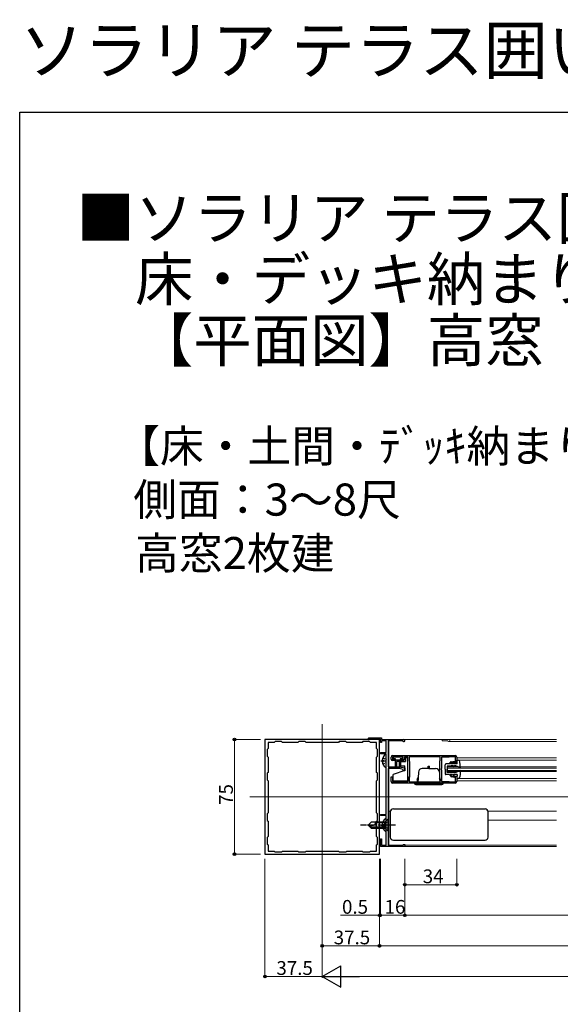
# Model space of a CAD drawing. Extents: x 0 to 1386, y 0 to 2245.
# Drawn here: x 0 to 354, y 1601 to 2245 of the extents above; entities that cross this region are included whole.
import ezdxf

# ---------------------------------------------------------------- set-up
doc = ezdxf.new("R2010")
doc.units = 0
doc.linetypes.add('YCENTER_1', pattern=[13, 10, -1, 1, -1])
doc.linetypes.add('YHIDDEN_1', pattern=[4, 3, -1])
doc.layers.add('USER1', color=3, linetype='CONTINUOUS')
doc.layers.add('YKK_ZWAK', color=7, linetype='CONTINUOUS')
for name, color, linetype, lineweight in [('YKK_11', 7, 'CONTINUOUS', 30), ('YKK_12', 2, 'CONTINUOUS', 13), ('YKK_13', 4, 'CONTINUOUS', 30), ('YKK_D', 6, 'CONTINUOUS', 13)]:
    doc.layers.add(name, color=color, linetype=linetype, lineweight=lineweight)
doc.styles.get("Standard").update_dxf_attribs({"font": 'txt', "bigfont": 'BIGFONT'})

msp = doc.modelspace()

# ---------------------------------------------------------------- linework, layer by layer
at = {"layer": 'YKK_11', "linetype": 'ByBlock', "lineweight": -2, "ltscale": 0.5}
for p, q in [((235.51, 1773.75), (160.51, 1773.75)), ((160.51, 1773.75), (160.51, 1698.75)), ((166.51, 1771.75), (162.51, 1771.75)), ((162.51, 1771.75), (162.51, 1767.75)), ((167.11, 1772.35), (166.51, 1771.75)), ((171.41, 1772.35), (167.11, 1772.35)), ((172.01, 1771.75), (171.41, 1772.35)), ((182.01, 1771.75), (172.01, 1771.75)), ((182.61, 1772.35), (182.01, 1771.75)), ((186.91, 1772.35), (182.61, 1772.35)), ((187.51, 1771.75), (186.91, 1772.35)), ((208.51, 1771.75), (187.51, 1771.75)), ((208.51, 1771.75), (187.51, 1771.75)), ((209.11, 1772.35), (208.51, 1771.75)), ((213.41, 1772.35), (209.11, 1772.35)), ((214.01, 1771.75), (213.41, 1772.35)), ((224.01, 1771.75), (214.01, 1771.75)), ((224.61, 1772.35), (224.01, 1771.75)), ((228.91, 1772.35), (224.61, 1772.35)), ((228.51, 1774.75), (236.81, 1774.75)), ((229.04, 1773.95), (228.84, 1773.87)), ((229.51, 1771.75), (228.91, 1772.35)), ((236.01, 1773.95), (229.04, 1773.95)), ((233.51, 1771.75), (229.51, 1771.75)), ((233.51, 1767.75), (233.51, 1771.75)), ((235.51, 1698.75), (235.51, 1773.75)), ((236.01, 1771.75), (236.01, 1773.95)), ((236.81, 1771.75), (236.01, 1771.75)), ((236.81, 1774.75), (236.81, 1773.75)), ((236.81, 1773.75), (251.31, 1773.75)), ((239.91, 1772.95), (236.81, 1772.95)), ((236.81, 1772.95), (236.81, 1771.75)), ((239.91, 1765.25), (239.91, 1772.95)), ((250.44, 1772.85), (241.01, 1772.85)), ((241.01, 1772.85), (241.01, 1755.95)), ((250.7, 1772.7), (250.44, 1772.85)), ((162.51, 1767.75), (161.91, 1767.15)), ((161.91, 1767.15), (161.91, 1762.85)), ((234.11, 1767.15), (233.51, 1767.75)), ((234.11, 1762.85), (234.11, 1767.15)), ((236.01, 1764.45), (236.01, 1765.25)), ((236.01, 1765.25), (239.91, 1765.25)), ((161.91, 1762.85), (162.51, 1762.25)), ((162.51, 1762.25), (162.51, 1752.25)), ((233.51, 1762.25), (234.11, 1762.85)), ((233.51, 1752.25), (233.51, 1762.25)), ((239.91, 1764.45), (236.01, 1764.45)), ((239.71, 1763.75), (239.91, 1763.95)), ((239.71, 1755.75), (239.71, 1763.75)), ((239.91, 1763.95), (239.91, 1764.45)), ((243.01, 1760.95), (243.01, 1762.25)), ((251.01, 1762.35), (243.91, 1762.35)), ((243.91, 1762.35), (243.91, 1760.65)), ((243.91, 1760.65), (245.51, 1760.65)), ((244.01, 1763.25), (285.01, 1763.25)), ((245.51, 1759.95), (244.01, 1759.95)), ((245.51, 1760.65), (245.51, 1759.95)), ((249.51, 1760.25), (249.51, 1760.65)), ((249.51, 1760.65), (251.01, 1760.65)), ((249.68, 1759.98), (249.51, 1760.25)), ((249.83, 1759.83), (249.68, 1759.98)), ((250.11, 1759.65), (249.83, 1759.83)), ((250.21, 1759.65), (250.11, 1759.65)), ((250.47, 1759.8), (250.21, 1759.65)), ((250.73, 1759.95), (250.47, 1759.8)), ((250.81, 1759.95), (250.73, 1759.95)), ((251.01, 1760.65), (251.01, 1762.35)), ((254.01, 1762.45), (251.81, 1762.45)), ((251.81, 1762.45), (251.81, 1760.95)), ((254.01, 1746.15), (254.01, 1762.45)), ((257.71, 1762.35), (254.81, 1762.35)), ((254.81, 1762.35), (254.81, 1759.9)), ((254.81, 1759.9), (254.91, 1759.67)), ((254.91, 1759.67), (255.01, 1759.45)), ((255.01, 1759.45), (255.01, 1749.05)), ((257.87, 1762.4), (257.71, 1762.35)), ((258.04, 1762.45), (257.87, 1762.4)), ((271.88, 1762.45), (258.04, 1762.45)), ((272.04, 1762.4), (271.88, 1762.45)), ((272.21, 1762.35), (272.04, 1762.4)), ((275.11, 1762.35), (272.21, 1762.35)), ((274.91, 1759.45), (275.01, 1759.67)), ((274.91, 1747.45), (274.91, 1759.45)), ((275.01, 1759.67), (275.11, 1759.9)), ((275.11, 1759.9), (275.11, 1762.35)), ((280.71, 1762.25), (276.01, 1762.25)), ((276.01, 1762.25), (276.01, 1754.71)), ((280.93, 1762.35), (280.71, 1762.25)), ((281.15, 1762.45), (280.93, 1762.35)), ((285.21, 1762.45), (281.15, 1762.45)), ((283.51, 1758.75), (283.51, 1759.45)), ((283.51, 1759.45), (285.21, 1759.45)), ((286.01, 1758.75), (283.51, 1758.75)), ((285.21, 1759.45), (285.21, 1762.45)), ((286.01, 1762.25), (286.01, 1758.75)), ((162.51, 1752.25), (161.91, 1751.65)), ((234.11, 1751.65), (233.51, 1752.25)), ((239.91, 1755.55), (239.71, 1755.75)), ((239.91, 1724.75), (239.91, 1755.55)), ((241.01, 1755.95), (248.51, 1755.95)), ((241.01, 1754.75), (241.01, 1704.65)), ((248.37, 1754.75), (241.01, 1754.75)), ((251.01, 1754.15), (248.37, 1754.75)), ((248.51, 1755.95), (252.01, 1755.15)), ((251.01, 1753.25), (251.01, 1754.15)), ((252.01, 1753.25), (251.01, 1753.25)), ((252.01, 1755.15), (252.01, 1753.25)), ((276.01, 1754.71), (275.89, 1754.52)), ((275.89, 1754.52), (275.89, 1753.97)), ((275.89, 1753.97), (276.01, 1753.79)), ((276.01, 1753.79), (276.01, 1746.25)), ((161.91, 1751.65), (161.91, 1747.35)), ((161.91, 1747.35), (162.51, 1746.75)), ((162.51, 1746.75), (162.51, 1725.75)), ((233.51, 1746.75), (234.11, 1747.35)), ((233.51, 1725.75), (233.51, 1746.75)), ((234.11, 1747.35), (234.11, 1751.65)), ((243.01, 1746.25), (243.01, 1749.25)), ((243.01, 1749.25), (244.01, 1749.25)), ((244.01, 1749.25), (244.01, 1746.35)), ((244.01, 1746.35), (249.36, 1746.35)), ((249.36, 1746.35), (249.58, 1746.25)), ((249.58, 1746.25), (249.81, 1746.15)), ((249.81, 1746.15), (254.01, 1746.15)), ((254.91, 1748.83), (254.81, 1748.6)), ((254.81, 1748.6), (254.81, 1746.05)), ((254.81, 1746.05), (258.58, 1746.05)), ((255.01, 1749.05), (254.91, 1748.83)), ((258.58, 1746.05), (258.74, 1746.1)), ((258.74, 1746.1), (258.91, 1746.15)), ((258.91, 1746.15), (275.11, 1746.15)), ((258.91, 1746.15), (275.11, 1746.15)), ((275.01, 1747.23), (274.91, 1747.45)), ((275.11, 1747), (275.01, 1747.23)), ((275.11, 1746.15), (275.11, 1747)), ((276.01, 1746.25), (280.71, 1746.25)), ((280.71, 1746.25), (280.93, 1746.15)), ((280.93, 1746.15), (281.15, 1746.05)), ((281.15, 1746.05), (285.21, 1746.05)), ((283.51, 1749.05), (283.51, 1749.75)), ((283.51, 1749.75), (286.01, 1749.75)), ((285.21, 1749.05), (283.51, 1749.05)), ((285.21, 1746.05), (285.21, 1749.05)), ((286.01, 1749.75), (286.01, 1746.25)), ((285.01, 1745.25), (244.01, 1745.25)), ((162.51, 1725.75), (161.91, 1725.15)), ((161.91, 1725.15), (161.91, 1720.85)), ((161.91, 1720.85), (162.51, 1720.25)), ((162.51, 1720.25), (162.51, 1710.25)), ((234.11, 1725.15), (233.51, 1725.75)), ((233.51, 1720.25), (234.11, 1720.85)), ((233.51, 1710.25), (233.51, 1720.25)), ((234.11, 1720.85), (234.11, 1725.15)), ((236.01, 1723.95), (236.01, 1724.75)), ((236.01, 1724.75), (239.91, 1724.75)), ((239.91, 1723.95), (236.01, 1723.95)), ((239.71, 1721.75), (239.91, 1721.95)), ((239.71, 1713.75), (239.71, 1721.75)), ((239.91, 1721.95), (239.91, 1723.95)), ((239.91, 1713.55), (239.71, 1713.75)), ((239.91, 1704.55), (239.91, 1713.55)), ((162.51, 1710.25), (161.91, 1709.65)), ((161.91, 1709.65), (161.91, 1705.35)), ((234.11, 1709.65), (233.51, 1710.25)), ((234.11, 1705.35), (234.11, 1709.65)), ((236.01, 1703.75), (236.01, 1708.75)), ((236.01, 1708.75), (236.81, 1708.75)), ((236.81, 1708.75), (236.81, 1704.55)), ((161.91, 1705.35), (162.51, 1704.75)), ((162.51, 1704.75), (162.51, 1700.75)), ((162.51, 1700.75), (166.51, 1700.75)), ((166.51, 1700.75), (167.11, 1700.15)), ((171.41, 1700.15), (172.01, 1700.75)), ((172.01, 1700.75), (182.01, 1700.75)), ((182.01, 1700.75), (182.61, 1700.15)), ((186.91, 1700.15), (187.51, 1700.75)), ((187.51, 1700.75), (208.51, 1700.75)), ((208.51, 1700.75), (209.11, 1700.15)), ((213.41, 1700.15), (214.01, 1700.75)), ((214.01, 1700.75), (224.01, 1700.75)), ((224.01, 1700.75), (224.61, 1700.15)), ((228.91, 1700.15), (229.51, 1700.75)), ((229.51, 1700.75), (233.51, 1700.75)), ((233.51, 1704.75), (234.11, 1705.35)), ((233.51, 1700.75), (233.51, 1704.75)), ((252.01, 1703.75), (236.01, 1703.75)), ((236.81, 1704.55), (239.91, 1704.55)), ((241.01, 1704.65), (250.81, 1704.65)), ((250.81, 1704.65), (251.01, 1704.85)), ((251.01, 1704.85), (251.21, 1705.05)), ((251.21, 1705.05), (252.01, 1705.05)), ((252.01, 1705.05), (252.01, 1703.75)), ((160.51, 1698.75), (235.51, 1698.75)), ((167.11, 1700.15), (171.41, 1700.15)), ((182.61, 1700.15), (186.91, 1700.15)), ((209.11, 1700.15), (213.41, 1700.15)), ((224.61, 1700.15), (228.91, 1700.15))]:
    msp.add_line(p, q, dxfattribs=at)
for centre, radius, start, end in [((228.51, 1774.25), 0.5, 90, 311.40963), ((251.31, 1773.05), 0.7, 210, 89.99999), ((244.01, 1762.25), 1, 90.00001, 179.99999), ((244.01, 1760.95), 1, 180.00001, 269.99999), ((250.81, 1760.95), 1, 270.00001, 359.99999), ((285.01, 1762.25), 1, 0.00001, 89.99999), ((244.01, 1746.25), 1, 180.00001, 269.99999), ((285.01, 1746.25), 1, 270.00001, 359.99999)]:
    msp.add_arc(centre, radius, start, end, dxfattribs=at)
at = {"layer": 'YKK_12'}
for p, q in [((198.01, 1783.75), (198.01, 1688.75)), ((708.01, 1736.25), (150.51, 1736.25))]:
    msp.add_line(p, q, dxfattribs=at)
at = {"layer": 'YKK_12', "ltscale": 0.5}
for p, q in [((241.51, 1773.75), (351.26, 1773.75)), ((241.51, 1772.85), (241.51, 1755.95)), ((276.51, 1772.85), (276.51, 1773.75)), ((276.51, 1772.85), (279.94, 1772.85)), ((280.81, 1772.35), (351.26, 1772.35)), ((286.01, 1761.75), (351.26, 1761.75)), ((286.91, 1760.25), (351.26, 1760.25)), ((241.51, 1754.75), (241.51, 1736.75)), ((280.01, 1755.75), (280.01, 1752.75)), ((280.01, 1755.75), (351.26, 1755.75)), ((280.01, 1755.05), (351.26, 1755.05)), ((280.01, 1753.45), (351.26, 1753.45)), ((280.01, 1752.75), (351.26, 1752.75)), ((286.01, 1746.75), (351.26, 1746.75)), ((286.91, 1748.25), (351.26, 1748.25)), ((241.51, 1736.05), (241.51, 1704.65)), ((241.51, 1726.75), (242.55, 1726.75)), ((306.47, 1726.75), (351.26, 1726.75)), ((306.51, 1720.95), (351.26, 1720.95)), ((241.51, 1703.75), (351.26, 1703.75)), ((252.01, 1704.65), (351.26, 1704.65))]:
    msp.add_line(p, q, dxfattribs=at)
for centre, radius, start in [((279.94, 1772.55), 0.3, 30), ((280.81, 1773.05), 0.7, 210)]:
    msp.add_arc(centre, radius, start, 90, dxfattribs=at)
at = {"layer": 'YKK_13', "linetype": 'YCENTER_1', "ltscale": 0.5}
for p, q in [((236.21, 1759.75), (240.11, 1759.75)), ((246.01, 1717.75), (223.01, 1717.75)), ((236.21, 1717.75), (240.11, 1717.75))]:
    msp.add_line(p, q, dxfattribs=at)
at = {"layer": 'YKK_13', "ltscale": 0.5}
for p, q in [((237.22, 1760.17), (238.11, 1760.17)), ((237.22, 1759.32), (238.11, 1759.32)), ((238.11, 1759.32), (238.11, 1760.17)), ((239.71, 1755.77), (239.71, 1763.73)), ((244.31, 1761.75), (244.31, 1761.45)), ((250.31, 1762.15), (244.71, 1762.15)), ((246.01, 1761.05), (244.71, 1761.05)), ((246.01, 1755.88), (246.01, 1761.05)), ((246.01, 1760.35), (249.01, 1760.35)), ((248.51, 1759.35), (246.51, 1759.35)), ((246.51, 1759.35), (246.51, 1755.9)), ((248.51, 1755.88), (248.51, 1759.35)), ((250.31, 1761.05), (249.01, 1761.05)), ((249.01, 1761.05), (249.01, 1755.9)), ((249.41, 1756.5), (249.41, 1759.45)), ((249.41, 1759.45), (252.41, 1759.45)), ((250.71, 1761.45), (250.71, 1761.75)), ((252.41, 1761.95), (253.91, 1761.95)), ((252.41, 1761.95), (252.41, 1759.45)), ((253.91, 1758.65), (253.91, 1761.95)), ((253.91, 1758.65), (254.01, 1758.65)), ((281.21, 1757.75), (282.31, 1759.25)), ((282.71, 1758.96), (281.82, 1757.75)), ((282.31, 1759.25), (282.71, 1758.96)), ((283.21, 1757.75), (284.29, 1759.4)), ((284.71, 1759.12), (283.81, 1757.75)), ((284.29, 1759.4), (284.71, 1759.12)), ((286.21, 1757.75), (286.01, 1760.25)), ((286.01, 1760.25), (286.91, 1760.25)), ((288.41, 1755.15), (288.1, 1759.14)), ((251.91, 1753.55), (244.41, 1750.82)), ((249.41, 1756.5), (251.91, 1756.5)), ((251.91, 1753.55), (251.91, 1756.5)), ((260.88, 1752.34), (260.63, 1745.25)), ((267.76, 1754.75), (263.38, 1754.75)), ((267.26, 1756.25), (268.26, 1756.25)), ((267.26, 1754.75), (267.26, 1756.25)), ((267.76, 1754.75), (272.14, 1754.75)), ((268.26, 1754.75), (268.26, 1756.25)), ((274.64, 1752.34), (274.89, 1745.25)), ((278.41, 1754.25), (278.41, 1757.25)), ((278.41, 1754.25), (278.41, 1751.25)), ((281.21, 1757.75), (278.91, 1757.75)), ((281.91, 1756.39), (279.81, 1756.35)), ((279.81, 1756.35), (279.81, 1754.25)), ((279.81, 1752.15), (279.81, 1754.25)), ((281.91, 1752.11), (279.81, 1752.15)), ((281.71, 1755.95), (282.41, 1756.4)), ((281.71, 1755.95), (281.91, 1756.39)), ((281.71, 1752.55), (282.41, 1752.1)), ((281.71, 1752.55), (281.91, 1752.11)), ((283.21, 1757.75), (281.82, 1757.75)), ((283.91, 1756.42), (282.41, 1756.4)), ((283.91, 1752.08), (282.41, 1752.1)), ((283.61, 1755.65), (284.61, 1756.44)), ((283.61, 1755.65), (283.91, 1756.42)), ((283.61, 1752.85), (284.61, 1752.06)), ((283.61, 1752.85), (283.91, 1752.08)), ((286.21, 1757.75), (283.81, 1757.75)), ((285.41, 1756.45), (284.61, 1756.44)), ((285.41, 1752.05), (284.61, 1752.06)), ((288.41, 1755.15), (285.41, 1756.45)), ((288.41, 1753.35), (285.41, 1752.05)), ((288.41, 1753.35), (288.1, 1749.36)), ((244.41, 1746.55), (244.41, 1750.82)), ((253.91, 1746.55), (244.41, 1746.55)), ((253.91, 1749.85), (253.91, 1746.55)), ((253.91, 1749.85), (254.01, 1749.85)), ((260.06, 1747.55), (260.71, 1748.67)), ((260.06, 1747.55), (260.06, 1746.55)), ((260.64, 1746.55), (260.06, 1746.55)), ((275.46, 1747.55), (274.81, 1748.67)), ((274.88, 1746.55), (275.46, 1746.55)), ((275.46, 1747.55), (275.46, 1746.55)), ((281.21, 1750.75), (278.91, 1750.75)), ((281.21, 1750.75), (282.31, 1749.25)), ((283.21, 1750.75), (281.82, 1750.75)), ((282.71, 1749.54), (281.82, 1750.75)), ((282.31, 1749.25), (282.71, 1749.54)), ((283.21, 1750.75), (284.29, 1749.1)), ((284.71, 1749.38), (283.81, 1750.75)), ((286.21, 1750.75), (283.81, 1750.75)), ((284.29, 1749.1), (284.71, 1749.38)), ((286.21, 1750.75), (286.01, 1748.25)), ((286.01, 1748.25), (286.91, 1748.25)), ((258.26, 1745.25), (277.26, 1745.25)), ((259.26, 1744.25), (276.26, 1744.25)), ((242.51, 1726.35), (242.51, 1709.85)), ((242.51, 1726.35), (242.51, 1726.35)), ((244.51, 1728.35), (304.51, 1728.35)), ((306.51, 1709.85), (306.51, 1726.35)), ((230.01, 1719.75), (228.01, 1717.75)), ((239.01, 1719.75), (230.01, 1719.75)), ((232.81, 1719.08), (232.81, 1719.75)), ((241.01, 1721.75), (239.01, 1719.75)), ((239.01, 1715.75), (239.01, 1719.75)), ((239.01, 1715.75), (239.01, 1719.75)), ((239.71, 1713.77), (239.71, 1721.73)), ((241.01, 1713.75), (241.01, 1721.75)), ((230.01, 1715.75), (228.01, 1717.75)), ((228.01, 1717.75), (231.47, 1717.75)), ((231.01, 1715.75), (229.01, 1717.75)), ((230.01, 1715.75), (239.01, 1715.75)), ((239.01, 1716.35), (230.41, 1716.35)), ((239.01, 1719.15), (232.81, 1719.15)), ((237.22, 1718.17), (238.11, 1718.17)), ((237.22, 1717.32), (238.11, 1717.32)), ((238.11, 1717.32), (238.11, 1718.17)), ((241.01, 1713.75), (239.01, 1715.75)), ((242.51, 1709.85), (242.51, 1709.85)), ((244.51, 1707.85), (304.51, 1707.85))]:
    msp.add_line(p, q, dxfattribs=at)
at = {"layer": 'YKK_13', "linetype": 'YHIDDEN_1', "ltscale": 0.5}
for p, q in [((237.63, 1761.82), (239.5, 1760.89)), ((237.63, 1757.67), (239.5, 1758.6)), ((239.5, 1760.89), (239.71, 1760.5)), ((239.5, 1758.6), (239.71, 1759)), ((237.63, 1719.82), (239.5, 1718.89)), ((241.01, 1719.95), (238.85, 1718.9)), ((237.63, 1715.67), (239.5, 1716.6)), ((238.85, 1718.9), (238.24, 1717.75)), ((238.85, 1716.6), (238.24, 1717.75)), ((241.01, 1715.55), (238.85, 1716.6)), ((239.5, 1718.89), (239.71, 1718.5)), ((239.5, 1716.6), (239.71, 1717))]:
    msp.add_line(p, q, dxfattribs=at)
at = {"layer": 'YKK_13', "ltscale": 0.5}
for centre, radius, start, end in [((242.51, 1759.75), 5.3, 127.71409, 175.40059), ((242.51, 1759.75), 5.3, 184.59941, 232.28591), ((239.43, 1763.73), 0.274, 0, 127.71409), ((244.71, 1761.75), 0.4, 90, 180), ((244.71, 1761.45), 0.4, 180, 269.96502), ((250.31, 1761.75), 0.4, 359.96504, 90), ((250.31, 1761.45), 0.4, 270, 359.96504), ((286.91, 1759.05), 1.2, 4.34811, 90), ((239.43, 1755.77), 0.274, 232.28591, 0), ((246.26, 1755.9), 0.25, 180.05601, 0), ((248.76, 1755.9), 0.25, 180.05601, 0), ((263.38, 1752.25), 2.5, 90, 178), ((272.14, 1752.25), 2.5, 2, 90), ((278.91, 1757.25), 0.5, 90, 180), ((278.91, 1751.25), 0.5, 180, 270), ((286.91, 1749.45), 1.2, 270, 355.65189), ((259.26, 1745.25), 1, 180, 270), ((276.26, 1745.25), 1, 270, 0), ((244.51, 1726.35), 2, 90.03489, 179.96511), ((304.51, 1726.35), 2, 0.03489, 89.96511), ((242.51, 1717.75), 5.3, 127.71409, 175.40059), ((239.43, 1721.73), 0.274, 0, 127.71409), ((231.47, 1719.08), 1.33, 270, 0), ((242.51, 1717.75), 5.3, 184.59941, 232.28591), ((239.43, 1713.77), 0.274, 232.28591, 0), ((244.51, 1709.85), 2, 180.03489, 269.96511), ((304.51, 1709.85), 2, 270.03489, 359.96511)]:
    msp.add_arc(centre, radius, start, end, dxfattribs=at)
at = {"layer": 'YKK_D'}
for p, q in [((157.51, 1773.75), (139.51, 1773.75)), ((140.51, 1773.75), (140.51, 1698.75)), ((157.51, 1698.75), (139.51, 1698.75)), ((160.51, 1695.75), (160.51, 1617.75)), ((198.01, 1695.75), (198.01, 1617.75)), ((198.01, 1695.75), (198.01, 1637.75)), ((198.01, 1695.75), (198.01, 1617.75)), ((235.51, 1695.75), (235.51, 1637.75)), ((235.51, 1695.75), (235.51, 1657.75)), ((235.51, 1695.75), (235.51, 1637.75)), ((236.01, 1695.75), (236.01, 1657.75)), ((236.01, 1695.75), (236.01, 1657.75)), ((252.01, 1695.75), (252.01, 1657.75)), ((252.01, 1695.75), (252.01, 1677.75)), ((252.01, 1695.75), (252.01, 1657.75)), ((286.01, 1695.75), (286.01, 1677.75)), ((252.01, 1678.75), (286.01, 1678.75)), ((235.51, 1658.75), (209.91, 1658.75)), ((236.01, 1658.75), (235.51, 1658.75)), ((252.01, 1658.75), (236.01, 1658.75)), ((236.01, 1658.75), (239.41, 1658.75)), ((252.01, 1658.75), (655.51, 1658.75)), ((235.51, 1638.75), (198.01, 1638.75)), ((235.51, 1638.75), (672.01, 1638.75)), ((198.01, 1618.75), (160.51, 1618.75)), ((212.01, 1618.75), (692.51, 1618.75))]:
    msp.add_line(p, q, dxfattribs=at)
at = {"layer": 'YKK_D', "lineweight": -2}
for p, q in [((198.01, 1618.75), (210.13, 1625.75)), ((210.13, 1611.75), (210.13, 1625.75)), ((198.01, 1618.75), (210.13, 1611.75)), ((198.01, 1618.75), (222.26, 1618.75))]:
    msp.add_line(p, q, dxfattribs=at)
at = {"layer": 'YKK_D', "linetype": 'ByBlock', "lineweight": -2}
for centre in [(140.51, 1773.75), (140.51, 1698.75), (252.01, 1678.75), (286.01, 1678.75), (235.51, 1658.75), (236.01, 1658.75), (236.01, 1658.75), (252.01, 1658.75), (252.01, 1658.75), (198.01, 1638.75), (235.51, 1638.75), (235.51, 1638.75), (160.51, 1618.75)]:
    msp.add_circle(centre, 0.85, dxfattribs=at)
at = {"layer": 'YKK_ZWAK'}
for p, q in [((0, 2184), (1386, 2184)), ((0, 0), (0, 2184))]:
    msp.add_line(p, q, dxfattribs=at)

# ---------------------------------------------------------------- texts
at = {"layer": 'USER1'}
for s, height, p in [('ソラリア テラス囲い 土間納まり 開口部(正面) 高窓 ', 30.8, (0, 2209.2)), ('■ソラリア テラス囲い スタンダードタイプ・木調ガーデンルームタイプ ', 28, (37.24, 2100.87)), ('\u3000床・デッキ納まり 開口部(側面) ', 28, (37.24, 2060.87)), ('\u3000【平面図】高窓 ', 28, (37.24, 2020.87)), ('【床・土間・ﾃﾞｯｷ納まり】', 21, (63.15, 1955.15)), ('側面：3～8尺', 21, (74.35, 1920.15)), ('高窓2枚建', 21, (75.47, 1885.15))]:
    msp.add_text(s, height=height, dxfattribs=at).set_placement(p)
at = {"layer": 'YKK_D'}
msp.add_text('75', height=9, rotation=90, dxfattribs=at).set_placement((139.51, 1730.97))
for s, p in [('34', (263.73, 1679.75)), ('0.5', (210.91, 1659.75)), ('16', (238.73, 1659.75)), ('37.5', (205.48, 1639.75)), ('37.5', (167.98, 1619.75))]:
    msp.add_text(s, height=9, dxfattribs=at).set_placement(p)

doc.saveas('drawing.dxf')
